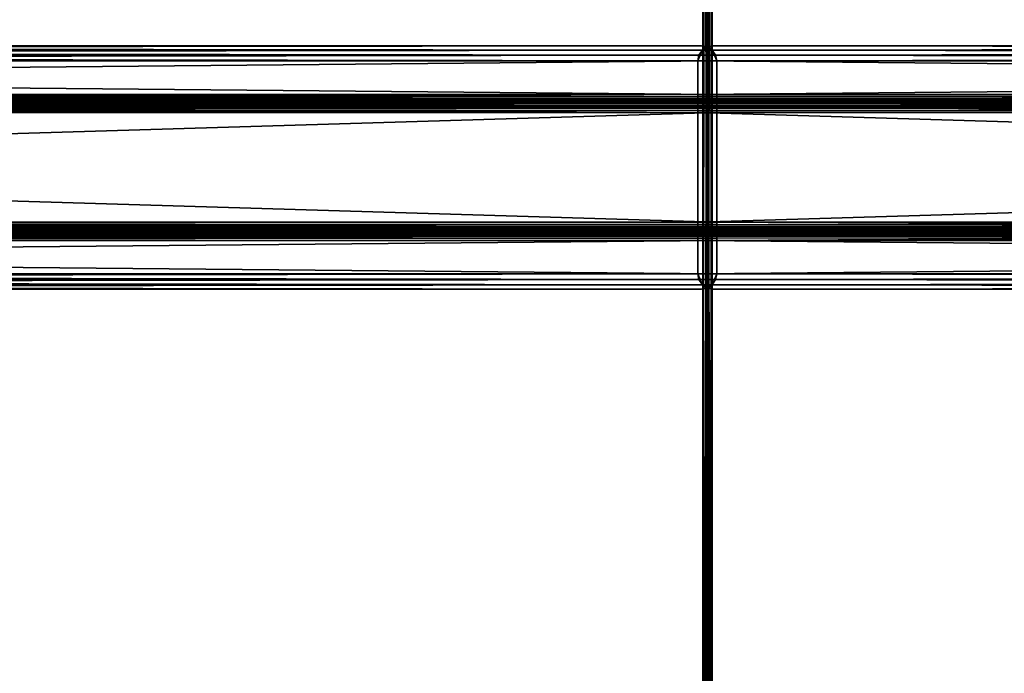
# Model space of a CAD drawing. Units: inches. Extents: x 420 to 943, y 1707 to 1835.
# Drawn here: x 887 to 900, y 1773 to 1782 of the extents above; entities that cross this region are included whole.
import ezdxf

# ---------------------------------------------------------------- set-up
doc = ezdxf.new("R2010")
doc.units = ezdxf.units.IN
doc.header["$LTSCALE"] = 8
doc.header["$MEASUREMENT"] = 0
for name, color, linetype in [('A-FURN', 7, 'CONTINUOUS'), ('AFUWK-3-WKLM', 17, 'CONTINUOUS'), ('AFUWK-P-T', 7, 'CONTINUOUS'), ('AFUWS-3-SUPT', 4, 'CONTINUOUS'), ('AFUWS-P-T', 7, 'CONTINUOUS')]:
    doc.layers.add(name, color=color, linetype=linetype)
doc.styles.add('GLOBAL', font='txt')

# ---------------------------------------------------------------- blocks, each defined once
blk = doc.blocks.new('3_SL4830TOP')
at = {"layer": 'AFUWK-P-T', "style": 'GLOBAL', "flags": 1}
for tag, height in [('CAPTG', 2.5), ('CAPPN', 0.001), ('CAPMG', 0.001), ('CAPMC', 0.001), ('CAPQT', 0.001), ('CAPDH', 0.001), ('CAPGC', 0.001)]:
    blk.add_attdef(tag, (0, 0), '', height=height, dxfattribs=at)
at = {"layer": 'AFUWK-3-WKLM'}
mesh = blk.add_polyface(dxfattribs=at)
corners = [(46.94, 0, 28.56), (0.06, 0, 28.56), (46.94, 0, 29.44), (0.06, 0, 29.44), (0, -0.06, 28.56), (0, -29.94, 28.56), (0, -0.06, 29.44), (0, -29.94, 29.44), (0.004, -29.962, 29.44), (46.94, -0.06, 29.5), (0.06, -0.06, 29.5), (46.94, -29.94, 29.5), (0.06, -29.94, 29.5), (46.94, -29.963, 29.495), (47, -29.94, 28.56), (47, -0.06, 28.56), (47, -29.94, 29.44), (47, -0.06, 29.44), (46.996, -29.962, 28.56), (0.06, -30, 28.56), (46.94, -30, 28.56), (0.06, -30, 29.44), (46.94, -30, 29.44), (0.06, -29.995, 28.537), (23.5, -29.982, 28.518), (0.06, -29.982, 28.518), (0.06, -29.963, 28.505), (0.06, -0.06, 28.5), (46.94, -0.06, 28.5), (0.06, -29.94, 28.5), (46.94, -29.94, 28.5), (46.94, -29.963, 28.505), (46.94, -29.982, 28.518), (46.94, -29.995, 28.537), (46.963, -29.995, 29.44), (46.982, -29.982, 29), (46.982, -29.982, 29.44), (46.962, -29.996, 28.56), (46.982, -29.982, 28.56), (46.995, -29.963, 29.44), (0.06, -29.995, 29.463), (23.5, -29.982, 29.482), (0.06, -29.982, 29.482), (46.94, -29.995, 29.463), (46.94, -29.982, 29.482), (0.06, -29.963, 29.495), (0.037, -29.995, 28.56), (0.018, -29.982, 29), (0.018, -29.982, 28.56), (0.038, -29.996, 29.44), (0.018, -29.982, 29.44), (0.005, -29.963, 28.56), (46.982, -15, 28.518), (46.995, -0.06, 28.537), (46.995, -29.94, 28.537), (46.982, -29.94, 28.518), (46.963, -29.94, 28.505), (46.963, -0.06, 28.505), (46.982, -0.06, 28.518), (46.995, -0.037, 28.56), (46.982, -0.018, 28.56), (46.982, -0.018, 29), (46.963, -0.005, 28.56), (46.963, -0.005, 29.44), (46.982, -0.018, 29.44), (46.995, -0.037, 29.44), (46.995, -29.94, 29.463), (46.982, -15, 29.482), (46.982, -29.94, 29.482), (46.995, -0.06, 29.463), (46.982, -0.06, 29.482), (46.963, -0.06, 29.495), (46.963, -29.94, 29.495), (46.94, -0.005, 28.537), (23.5, -0.018, 28.518), (46.94, -0.018, 28.518), (46.94, -0.037, 28.505), (0.06, -0.037, 28.505), (0.06, -0.018, 28.518), (0.06, -0.005, 28.537), (0.038, -0.004, 29.44), (0.018, -0.018, 29), (0.018, -0.018, 29.44), (0.038, -0.004, 28.56), (0.018, -0.018, 28.56), (0.004, -0.038, 28.56), (0.004, -0.038, 29.44), (46.94, -0.004, 29.462), (0.06, -0.005, 29.463), (23.5, -0.018, 29.482), (46.94, -0.018, 29.482), (0.06, -0.018, 29.482), (0.06, -0.037, 29.495), (46.94, -0.038, 29.496), (0.018, -15, 28.518), (0.005, -29.94, 28.537), (0.005, -0.06, 28.537), (0.018, -0.06, 28.518), (0.037, -0.06, 28.505), (0.037, -29.94, 28.505), (0.018, -29.94, 28.518), (0.005, -0.06, 29.463), (0.018, -15, 29.482), (0.018, -0.06, 29.482), (0.005, -29.94, 29.463), (0.018, -29.94, 29.482), (0.037, -29.94, 29.495), (0.037, -0.06, 29.495), (0.038, -29.987, 28.53), (46.973, -29.973, 28.522), (46.987, -29.97, 29.462), (0.034, -29.966, 29.487), (46.977, -0.022, 28.531), (46.987, -0.034, 29.466), (0.027, -0.027, 28.522), (0.034, -0.034, 29.487)]
mesh.append_faces([[corners[k] for k in face] for face in [(0, 1, 2, 2), (4, 5, 6, 6), (9, 10, 11, 11), (14, 15, 16, 16), (19, 20, 21, 21), (27, 28, 29, 29)]], dxfattribs={"vtx1": -1, "vtx2": -1})
mesh.append_faces([[corners[k] for k in face] for face in [(7, 5, 8, 8), (11, 12, 13, 13), (14, 16, 18, 18), (23, 24, 19, 19), (23, 25, 24, 24), (25, 26, 24, 24), (26, 29, 24, 24), (29, 30, 24, 24), (30, 31, 24, 24), (31, 32, 24, 24), (32, 33, 24, 24), (20, 19, 33, 33), (33, 19, 24, 24), (22, 20, 34, 34), (34, 20, 35, 35), (34, 35, 36, 36), (20, 37, 35, 35), (37, 38, 35, 35), (18, 16, 35, 35), (18, 35, 38, 38), (16, 39, 35, 35), (39, 36, 35, 35), (21, 22, 40, 40), (40, 22, 41, 41), (40, 41, 42, 42), (22, 43, 41, 41), (43, 44, 41, 41), (13, 12, 41, 41), (13, 41, 44, 44), (12, 45, 41, 41), (45, 42, 41, 41), (19, 21, 46, 46), (46, 21, 47, 47), (46, 47, 48, 48), (21, 49, 47, 47), (49, 50, 47, 47), (8, 5, 47, 47), (8, 47, 50, 50), (5, 51, 47, 47), (51, 48, 47, 47), (15, 14, 52, 52), (15, 52, 53, 53), (14, 54, 52, 52), (54, 55, 52, 52), (55, 56, 52, 52), (28, 57, 30, 30), (30, 57, 52, 52), (30, 52, 56, 56), (57, 58, 52, 52), (58, 53, 52, 52), (15, 59, 17, 17), (60, 61, 59, 59), (60, 62, 61, 61), (0, 2, 62, 62), (62, 2, 61, 61), (2, 63, 61, 61), (63, 64, 61, 61), (17, 59, 65, 65), (65, 59, 61, 61), (65, 61, 64, 64), (16, 17, 66, 66), (66, 17, 67, 67), (66, 67, 68, 68), (17, 69, 67, 67), (69, 70, 67, 67), (9, 11, 71, 71), (71, 11, 67, 67), (71, 67, 70, 70), (11, 72, 67, 67), (72, 68, 67, 67), (73, 74, 0, 0), (73, 75, 74, 74), (75, 76, 74, 74), (76, 28, 74, 74), (27, 77, 28, 28), (28, 77, 74, 74), (77, 78, 74, 74), (1, 0, 79, 79), (78, 79, 74, 74), (74, 79, 0, 0), (3, 1, 80, 80), (80, 1, 81, 81), (80, 81, 82, 82), (1, 83, 81, 81), (83, 84, 81, 81), (4, 6, 85, 85), (85, 6, 81, 81), (85, 81, 84, 84), (6, 86, 81, 81), (86, 82, 81, 81), (2, 3, 87, 87), (3, 88, 87, 87), (87, 88, 89, 89), (87, 89, 90, 90), (88, 91, 89, 89), (10, 9, 92, 92), (92, 9, 89, 89), (92, 89, 91, 91), (9, 93, 89, 89), (93, 90, 89, 89), (5, 4, 94, 94), (5, 94, 95, 95), (4, 96, 94, 94), (96, 97, 94, 94), (97, 98, 94, 94), (29, 99, 27, 27), (27, 99, 94, 94), (27, 94, 98, 98), (99, 100, 94, 94), (100, 95, 94, 94), (6, 7, 101, 101), (101, 7, 102, 102), (101, 102, 103, 103), (7, 104, 102, 102), (104, 105, 102, 102), (12, 10, 106, 106), (106, 10, 102, 102), (106, 102, 105, 105), (10, 107, 102, 102), (107, 103, 102, 102), (19, 46, 23, 23), (23, 46, 108, 108), (23, 108, 25, 25), (46, 48, 108, 108), (5, 95, 51, 51), (95, 100, 51, 51), (51, 100, 108, 108), (51, 108, 48, 48), (29, 26, 99, 99), (99, 26, 108, 108), (99, 108, 100, 100), (26, 25, 108, 108), (20, 33, 37, 37), (37, 33, 109, 109), (37, 109, 38, 38), (33, 32, 109, 109), (32, 31, 109, 109), (31, 30, 109, 109), (30, 56, 109, 109), (56, 55, 109, 109), (14, 18, 54, 54), (54, 18, 109, 109), (54, 109, 55, 55), (18, 38, 109, 109), (22, 34, 43, 43), (43, 34, 110, 110), (43, 110, 44, 44), (34, 36, 110, 110), (16, 66, 39, 39), (39, 66, 110, 110), (39, 110, 36, 36), (66, 68, 110, 110), (11, 13, 72, 72), (13, 44, 72, 72), (72, 44, 110, 110), (72, 110, 68, 68), (21, 40, 49, 49), (49, 40, 111, 111), (49, 111, 50, 50), (40, 42, 111, 111), (42, 45, 111, 111), (45, 12, 111, 111), (12, 106, 111, 111), (106, 105, 111, 111), (7, 8, 104, 104), (8, 50, 104, 104), (104, 50, 111, 111), (104, 111, 105, 105), (15, 53, 59, 59), (59, 53, 112, 112), (59, 112, 60, 60), (53, 58, 112, 112), (28, 76, 57, 57), (57, 76, 112, 112), (57, 112, 58, 58), (76, 75, 112, 112), (0, 62, 73, 73), (73, 62, 112, 112), (73, 112, 75, 75), (62, 60, 112, 112), (69, 17, 113, 113), (69, 113, 70, 70), (17, 65, 113, 113), (65, 64, 113, 113), (2, 87, 63, 63), (87, 90, 63, 63), (63, 90, 113, 113), (63, 113, 64, 64), (9, 71, 93, 93), (93, 71, 113, 113), (93, 113, 90, 90), (71, 70, 113, 113), (1, 79, 83, 83), (83, 79, 114, 114), (83, 114, 84, 84), (79, 78, 114, 114), (78, 77, 114, 114), (77, 27, 114, 114), (27, 98, 114, 114), (98, 97, 114, 114), (4, 85, 96, 96), (96, 85, 114, 114), (96, 114, 97, 97), (85, 84, 114, 114), (3, 80, 88, 88), (80, 82, 88, 88), (88, 82, 115, 115), (88, 115, 91, 91), (6, 101, 86, 86), (86, 101, 115, 115), (86, 115, 82, 82), (101, 103, 115, 115), (103, 107, 115, 115), (107, 10, 115, 115), (10, 92, 115, 115), (92, 91, 115, 115)]], dxfattribs={"vtx2": -1})
mesh.append_faces([[corners[k] for k in face] for face in [(1, 3, 2, 2), (5, 7, 6, 6), (10, 12, 11, 11), (15, 17, 16, 16), (20, 22, 21, 21), (28, 30, 29, 29)]], dxfattribs={"vtx2": -1, "vtx3": -1})
blk = doc.blocks.new('3_SLSB48T')
at = {"layer": 'AFUWS-P-T', "style": 'GLOBAL', "flags": 1}
for tag, height in [('CAPTG', 2.5), ('CAPPN', 0.001), ('CAPMG', 0.001), ('CAPMC', 0.001), ('CAPQT', 0.001), ('CAPDH', 0.001), ('CAPGC', 0.001)]:
    blk.add_attdef(tag, (0, 0), '', height=height, dxfattribs=at)
at = {"layer": 'AFUWS-3-SUPT'}
mesh = blk.add_polyface(dxfattribs=at)
corners = [(-23.5, 1.561, 28.503), (-23.566, 1.518, 28.503), (-23.427, 1.575, 28.503), (-23.624, 1.378, 28.503), (-23.61, 1.451, 28.503), (-23.624, 1.378, 28.424), (-23.566, 1.518, 28.463), (-23.61, 1.451, 28.424), (-23.5, 1.561, 28.424), (-23.566, 1.518, 28.424), (-23.427, 1.575, 28.424), (-23.624, 0.709, 27.794), (-23.624, -0.708, 27.715), (-23.624, -0.708, 27.794), (-23.624, 0.738, 27.8), (-23.624, 0.821, 27.761), (-23.624, 0.765, 27.817), (-23.624, 0.856, 27.815), (-23.624, 0.788, 27.873), (-23.624, 0.867, 27.873), (-23.624, 0.782, 27.844), (-23.624, 0.867, 28.345), (-23.624, 0.799, 28.403), (-23.624, 0.872, 28.374), (-23.624, 0.788, 28.345), (-23.624, 0.89, 28.401), (-23.624, 0.887, 28.492), (-23.624, 0.945, 28.424), (-23.624, 0.834, 28.457), (-23.624, 0.945, 28.503), (-23.624, 0.916, 28.419), (-23.624, 0.767, 27.726), (-23.624, 0.709, 27.715)]
mesh.append_faces([[corners[k] for k in face] for face in [(11, 12, 13, 13), (14, 15, 11, 11), (15, 16, 17, 17), (18, 19, 20, 20), (19, 18, 21, 21), (22, 23, 24, 24), (23, 22, 25, 25), (26, 27, 28, 28), (28, 25, 22, 22), (24, 21, 18, 18), (20, 17, 16, 16)]], dxfattribs={"vtx0": -1, "vtx1": -1, "vtx2": -1})
mesh.append_faces([[corners[k] for k in face] for face in [(0, 1, 2, 2), (8, 10, 9, 9), (3, 5, 29, 29)]], dxfattribs={"vtx1": -1, "vtx2": -1})
mesh.append_faces([[corners[k] for k in face] for face in [(14, 16, 15, 15), (26, 29, 27, 27), (5, 27, 29, 29), (27, 30, 28, 28), (30, 25, 28, 28), (23, 21, 24, 24), (19, 17, 20, 20), (15, 31, 11, 11), (31, 32, 11, 11), (32, 12, 11, 11)]], dxfattribs={"vtx1": -1, "vtx2": -1, "vtx3": -1})
mesh.append_faces([[corners[k] for k in face] for face in [(3, 4, 5, 5), (5, 4, 6, 6), (5, 6, 7, 7), (4, 1, 6, 6), (1, 0, 6, 6), (2, 8, 6, 6), (2, 6, 0, 0), (8, 9, 6, 6), (9, 7, 6, 6)]], dxfattribs={"vtx2": -1})
mesh = blk.add_polyface(dxfattribs=at)
corners = [(-23.624, -0.944, 28.424), (23.62, -0.944, 28.424), (-23.624, -1.377, 28.424), (-23.624, 0.945, 28.503), (23.62, 0.945, 28.503), (-23.624, 1.378, 28.503), (-23.427, 1.575, 28.424), (-23.5, 1.561, 28.424), (-23.427, 1.575, 28.503), (-23.61, 1.451, 28.424), (23.606, 1.451, 28.424), (-23.624, 1.378, 28.424), (-23.624, 0.945, 28.424), (23.62, 0.945, 28.424), (-23.624, 0.916, 28.419), (-0.002, 0.89, 28.401), (-23.624, 0.89, 28.401), (-23.624, 0.867, 28.345), (-23.624, 0.872, 28.374), (-23.624, 0.767, 27.726), (-23.624, 0.821, 27.761), (-0.002, 0.821, 27.761), (-23.624, 0.856, 27.815), (-23.624, 0.867, 27.873), (-23.624, -0.855, 27.815), (-23.624, -0.82, 27.761), (-0.002, -0.82, 27.761), (-23.624, -0.766, 27.726), (-23.624, -0.708, 27.715), (-23.624, -0.866, 28.345), (23.62, -0.866, 28.345), (-23.624, -0.871, 28.374), (-0.002, -0.889, 28.401), (-23.624, -0.889, 28.401), (-23.624, -0.915, 28.419), (-23.61, -1.45, 28.503), (23.606, -1.45, 28.503), (-23.624, -1.377, 28.503), (-23.624, -0.798, 28.403), (-23.624, -0.833, 28.457), (-0.002, -0.833, 28.457), (-23.624, -0.886, 28.492), (-23.624, -0.944, 28.503), (-23.624, -0.787, 27.873), (23.62, -0.787, 27.873), (-23.624, -0.781, 27.844), (-0.002, -0.764, 27.817), (-23.624, -0.764, 27.817), (-23.624, -0.708, 27.794), (-23.624, -0.737, 27.8), (-23.624, 0.738, 27.8), (-0.002, 0.765, 27.817), (-23.624, 0.765, 27.817), (-23.624, 0.788, 27.873), (-23.624, 0.782, 27.844), (-23.624, 0.887, 28.492), (-23.624, 0.834, 28.457), (-0.002, 0.834, 28.457), (-23.624, 0.799, 28.403), (-23.624, 0.788, 28.345)]
mesh.append_faces([[corners[k] for k in face] for face in [(9, 10, 11, 11), (35, 36, 37, 37)]], dxfattribs={"vtx0": -1, "vtx1": -1, "vtx2": -1})
mesh.append_faces([[corners[k] for k in face] for face in [(0, 1, 2, 2), (3, 4, 5, 5)]], dxfattribs={"vtx1": -1, "vtx2": -1})
mesh.append_faces([[corners[k] for k in face] for face in [(6, 7, 8, 8), (12, 13, 14, 14), (14, 15, 16, 16), (17, 18, 15, 15), (18, 16, 15, 15), (19, 20, 21, 21), (20, 22, 21, 21), (23, 21, 22, 22), (24, 25, 26, 26), (25, 27, 26, 26), (28, 26, 27, 27), (29, 30, 31, 31), (31, 32, 33, 33), (0, 34, 32, 32), (34, 33, 32, 32), (38, 39, 40, 40), (39, 41, 40, 40), (42, 40, 41, 41), (43, 44, 45, 45), (45, 46, 47, 47), (48, 49, 46, 46), (49, 47, 46, 46), (50, 51, 52, 52), (53, 54, 51, 51), (54, 52, 51, 51), (55, 56, 57, 57), (56, 58, 57, 57), (59, 57, 58, 58)]], dxfattribs={"vtx2": -1})
mesh = blk.add_polyface(dxfattribs=at)
corners = [(-23.61, -1.45, 28.424), (23.606, -1.45, 28.424), (-23.566, -1.517, 28.424), (23.62, -0.944, 28.424), (23.62, -1.377, 28.424), (-23.624, -1.377, 28.424), (23.562, -1.517, 28.424), (-23.427, -1.574, 28.424), (-23.427, -1.574, 28.503), (23.423, -1.574, 28.424), (-23.61, 1.451, 28.503), (23.606, 1.451, 28.503), (-23.566, 1.518, 28.503), (23.62, 0.945, 28.503), (23.62, 1.378, 28.503), (-23.624, 1.378, 28.503), (-23.427, 1.575, 28.424), (-23.427, 1.575, 28.503), (23.423, 1.575, 28.503), (-23.624, 0.945, 28.424), (-23.624, 1.378, 28.424), (23.62, 1.378, 28.424), (-23.61, 1.451, 28.424), (-23.566, 1.518, 28.424), (23.562, 1.518, 28.424), (23.423, 1.575, 28.424), (-23.624, 0.916, 28.419), (23.62, 0.945, 28.424), (-0.002, 0.89, 28.401), (23.62, 0.872, 28.374), (-23.624, 0.867, 28.345), (-23.624, 0.867, 27.873), (23.62, 0.867, 28.345), (23.62, 0.867, 27.873), (23.62, 0.856, 27.815), (-23.624, 0.709, 27.715), (-23.624, 0.767, 27.726), (23.62, 0.709, 27.715), (-0.002, 0.821, 27.761), (-23.624, -0.708, 27.715), (23.62, -0.866, 27.873), (-23.624, -0.855, 27.815), (-0.002, -0.82, 27.761), (23.62, -0.766, 27.726), (-23.624, -0.871, 28.374), (23.62, -0.866, 28.345), (-0.002, -0.889, 28.401), (23.62, -0.915, 28.419), (-23.624, -0.944, 28.424), (-23.61, -1.45, 28.503), (-23.566, -1.517, 28.503), (23.562, -1.517, 28.503), (23.423, -1.574, 28.503), (23.62, -0.787, 28.345), (-23.624, -0.798, 28.403), (-0.002, -0.833, 28.457), (-23.624, -0.944, 28.503), (23.62, -0.886, 28.492), (-23.624, -0.781, 27.844), (23.62, -0.787, 27.873), (-0.002, -0.764, 27.817), (23.62, -0.737, 27.8), (-23.624, -0.708, 27.794), (-23.624, 0.709, 27.794), (23.62, 0.709, 27.794), (-23.624, 0.738, 27.8), (-0.002, 0.765, 27.817), (23.62, 0.782, 27.844), (-23.624, 0.788, 27.873), (-23.624, 0.887, 28.492), (-0.002, 0.834, 28.457), (-23.624, 0.788, 28.345), (23.62, 0.799, 28.403)]
mesh.append_faces([[corners[k] for k in face] for face in [(0, 1, 2, 2), (10, 11, 12, 12)]], dxfattribs={"vtx0": -1, "vtx1": -1, "vtx2": -1})
mesh.append_faces([[corners[k] for k in face] for face in [(2, 6, 7, 7)]], dxfattribs={"vtx0": -1, "vtx1": -1, "vtx2": -1, "vtx3": -1})
mesh.append_faces([[corners[k] for k in face] for face in [(3, 4, 5, 5), (13, 14, 15, 15), (19, 20, 21, 21), (22, 23, 24, 24), (16, 25, 23, 23), (49, 50, 51, 51), (8, 52, 50, 50)]], dxfattribs={"vtx1": -1, "vtx2": -1, "vtx3": -1})
mesh.append_faces([[corners[k] for k in face] for face in [(26, 27, 28, 28), (29, 30, 28, 28), (33, 34, 31, 31), (35, 36, 37, 37), (37, 36, 38, 38), (31, 34, 38, 38), (40, 41, 42, 42), (39, 43, 42, 42), (44, 45, 46, 46), (47, 48, 46, 46), (53, 54, 55, 55), (56, 57, 55, 55), (58, 59, 60, 60), (61, 62, 60, 60), (63, 64, 65, 65), (65, 64, 66, 66), (67, 68, 66, 66), (13, 69, 70, 70), (71, 72, 70, 70)]], dxfattribs={"vtx2": -1})
mesh.append_faces([[corners[k] for k in face] for face in [(8, 7, 9, 9), (16, 17, 18, 18), (31, 30, 32, 32), (39, 35, 37, 37)]], dxfattribs={"vtx2": -1, "vtx3": -1})
mesh = blk.add_polyface(dxfattribs=at)
corners = [(23.606, -1.45, 28.424), (-23.61, -1.45, 28.424), (23.62, -1.377, 28.424), (23.423, -1.574, 28.424), (-23.427, -1.574, 28.424), (23.562, -1.517, 28.424), (-23.624, -1.377, 28.424), (-23.566, -1.517, 28.424), (23.423, -1.574, 28.503), (-23.427, -1.574, 28.503), (23.606, 1.451, 28.503), (-23.61, 1.451, 28.503), (23.62, 1.378, 28.503), (23.423, 1.575, 28.503), (-23.427, 1.575, 28.503), (23.562, 1.518, 28.503), (-23.624, 1.378, 28.503), (-23.566, 1.518, 28.503), (23.423, 1.575, 28.424), (-23.427, 1.575, 28.424), (23.606, 1.451, 28.424), (-23.61, 1.451, 28.424), (23.562, 1.518, 28.424), (23.62, 1.378, 28.424), (-23.624, 1.378, 28.424), (-23.566, 1.518, 28.424), (23.62, 0.945, 28.424), (23.62, 0.916, 28.419), (-0.002, 0.89, 28.401), (23.62, 0.89, 28.401), (23.62, 0.856, 27.815), (23.62, 0.821, 27.761), (-0.002, 0.821, 27.761), (23.62, 0.767, 27.726), (23.62, -0.708, 27.715), (23.62, -0.766, 27.726), (-23.624, -0.708, 27.715), (-23.624, -0.866, 27.873), (-23.624, -0.855, 27.815), (23.62, -0.866, 27.873), (-23.624, -0.866, 28.345), (23.606, -1.45, 28.503), (-23.61, -1.45, 28.503), (23.562, -1.517, 28.503), (-23.624, -0.944, 28.503), (-23.624, -1.377, 28.503), (23.62, -1.377, 28.503), (-23.566, -1.517, 28.503), (23.62, -0.944, 28.503), (23.62, -0.886, 28.492), (-23.624, -0.787, 28.345), (-23.624, -0.798, 28.403), (23.62, -0.787, 28.345), (-23.624, -0.787, 27.873), (-23.624, 0.709, 27.794), (-23.624, -0.708, 27.794), (23.62, -0.708, 27.794), (-23.624, 0.788, 28.345), (-23.624, 0.788, 27.873), (23.62, 0.788, 27.873), (-23.624, 0.945, 28.503), (-23.624, 0.887, 28.492), (23.62, 0.945, 28.503), (23.62, 0.788, 28.345), (23.62, 0.799, 28.403)]
mesh.append_faces([[corners[k] for k in face] for face in [(0, 1, 2, 2), (10, 11, 12, 12), (20, 21, 22, 22), (23, 24, 20, 20), (41, 42, 43, 43), (46, 45, 41, 41)]], dxfattribs={"vtx0": -1, "vtx1": -1, "vtx2": -1})
mesh.append_faces([[corners[k] for k in face] for face in [(14, 17, 15, 15), (25, 18, 22, 22), (43, 47, 8, 8)]], dxfattribs={"vtx0": -1, "vtx1": -1, "vtx2": -1, "vtx3": -1})
mesh.append_faces([[corners[k] for k in face] for face in [(8, 9, 3, 3), (18, 19, 13, 13)]], dxfattribs={"vtx1": -1, "vtx2": -1})
mesh.append_faces([[corners[k] for k in face] for face in [(3, 4, 5, 5), (1, 6, 2, 2), (0, 5, 7, 7), (13, 14, 15, 15), (11, 16, 12, 12), (10, 15, 17, 17), (44, 45, 46, 46)]], dxfattribs={"vtx1": -1, "vtx2": -1, "vtx3": -1})
mesh.append_faces([[corners[k] for k in face] for face in [(26, 27, 28, 28), (27, 29, 28, 28), (30, 31, 32, 32), (31, 33, 32, 32), (34, 35, 36, 36), (37, 38, 39, 39), (48, 49, 44, 44), (50, 51, 52, 52), (60, 61, 62, 62), (63, 64, 57, 57)]], dxfattribs={"vtx2": -1})
mesh.append_faces([[corners[k] for k in face] for face in [(40, 37, 39, 39), (53, 50, 52, 52), (54, 55, 56, 56), (57, 58, 59, 59)]], dxfattribs={"vtx2": -1, "vtx3": -1})
mesh = blk.add_polyface(dxfattribs=at)
corners = [(23.62, 1.378, 28.424), (23.606, 1.451, 28.424), (23.62, 1.378, 28.503), (23.423, 1.575, 28.503), (23.496, 1.561, 28.503), (23.423, 1.575, 28.424), (23.562, 1.518, 28.463), (23.496, 1.561, 28.424), (23.562, 1.518, 28.503), (23.606, 1.451, 28.503), (23.562, 1.518, 28.424), (23.62, 0.945, 28.424), (23.62, 0.945, 28.503), (23.62, 0.887, 28.492), (23.62, 0.834, 28.457), (23.62, 0.799, 28.403), (23.62, 0.89, 28.401), (23.62, 0.872, 28.374), (23.62, 0.788, 27.873), (23.62, 0.867, 28.345), (23.62, 0.788, 28.345), (23.62, 0.867, 27.873), (23.62, 0.765, 27.817), (23.62, 0.856, 27.815), (23.62, 0.782, 27.844), (23.62, 0.821, 27.761), (23.62, 0.738, 27.8), (23.62, -0.708, 27.715), (23.62, 0.709, 27.715), (23.62, 0.709, 27.794), (23.62, 0.767, 27.726), (23.62, 0.916, 28.419)]
mesh.append_faces([[corners[k] for k in face] for face in [(15, 16, 14, 14), (16, 15, 17, 17), (18, 19, 20, 20), (19, 18, 21, 21), (22, 23, 24, 24), (23, 22, 25, 25), (24, 21, 18, 18), (20, 17, 15, 15)]], dxfattribs={"vtx0": -1, "vtx1": -1, "vtx2": -1})
mesh.append_faces([[corners[k] for k in face] for face in [(25, 26, 29, 29)]], dxfattribs={"vtx0": -1, "vtx2": -1, "vtx3": -1})
mesh.append_faces([[corners[k] for k in face] for face in [(4, 3, 8, 8), (7, 10, 5, 5), (0, 2, 11, 11)]], dxfattribs={"vtx1": -1, "vtx2": -1})
mesh.append_faces([[corners[k] for k in face] for face in [(2, 12, 11, 11), (12, 13, 11, 11), (13, 14, 11, 11), (22, 26, 25, 25), (27, 28, 29, 29), (28, 30, 29, 29), (30, 25, 29, 29), (23, 21, 24, 24), (19, 17, 20, 20), (16, 31, 14, 14), (31, 11, 14, 14)]], dxfattribs={"vtx1": -1, "vtx2": -1, "vtx3": -1})
mesh.append_faces([[corners[k] for k in face] for face in [(0, 1, 2, 2), (3, 4, 5, 5), (5, 4, 6, 6), (5, 6, 7, 7), (4, 8, 6, 6), (8, 9, 6, 6), (2, 1, 6, 6), (2, 6, 9, 9), (1, 10, 6, 6), (10, 7, 6, 6)]], dxfattribs={"vtx2": -1})
mesh = blk.add_polyface(dxfattribs=at)
corners = [(23.62, 0.788, 27.873), (-23.624, 0.788, 27.873), (23.62, 0.782, 27.844), (23.62, -0.708, 27.794), (-23.624, -0.708, 27.794), (23.62, -0.737, 27.8), (23.423, -1.574, 28.424), (23.496, -1.56, 28.424), (23.423, -1.574, 28.503), (23.62, -0.944, 28.424), (-23.624, -0.944, 28.424), (23.62, -0.915, 28.419), (23.62, 0.867, 28.345), (-23.624, 0.867, 28.345), (23.62, 0.872, 28.374), (23.62, 0.945, 28.424), (-23.624, 0.945, 28.424), (23.62, 1.378, 28.424), (-0.002, 0.89, 28.401), (23.62, 0.89, 28.401), (23.62, 0.867, 27.873), (-23.624, 0.867, 27.873), (23.62, 0.709, 27.715), (-0.002, 0.821, 27.761), (23.62, 0.767, 27.726), (23.62, -0.708, 27.715), (-23.624, -0.708, 27.715), (23.62, -0.866, 27.873), (-0.002, -0.82, 27.761), (23.62, -0.855, 27.815), (23.62, -0.766, 27.726), (23.62, -0.82, 27.761), (23.62, -0.866, 28.345), (-23.624, -0.866, 28.345), (23.62, -0.871, 28.374), (-0.002, -0.889, 28.401), (23.62, -0.889, 28.401), (23.62, -0.944, 28.503), (-23.624, -0.944, 28.503), (23.62, -1.377, 28.503), (23.62, -0.787, 28.345), (-0.002, -0.833, 28.457), (23.62, -0.798, 28.403), (23.62, -0.886, 28.492), (23.62, -0.833, 28.457), (23.62, -0.787, 27.873), (-23.624, -0.787, 27.873), (23.62, -0.781, 27.844), (-0.002, -0.764, 27.817), (23.62, -0.764, 27.817), (23.62, 0.709, 27.794), (-23.624, 0.709, 27.794), (23.62, 0.738, 27.8), (-0.002, 0.765, 27.817), (23.62, 0.765, 27.817), (23.62, 0.788, 28.345), (-23.624, 0.788, 28.345), (23.62, 0.945, 28.503), (-0.002, 0.834, 28.457), (23.62, 0.887, 28.492), (23.62, 0.799, 28.403), (23.62, 0.834, 28.457)]
mesh.append_faces([[corners[k] for k in face] for face in [(15, 16, 17, 17), (20, 21, 12, 12), (25, 26, 22, 22), (32, 33, 27, 27), (37, 38, 39, 39), (45, 46, 40, 40), (50, 51, 3, 3), (55, 56, 0, 0)]], dxfattribs={"vtx1": -1, "vtx2": -1})
mesh.append_faces([[corners[k] for k in face] for face in [(0, 1, 2, 2), (3, 4, 5, 5), (6, 7, 8, 8), (9, 10, 11, 11), (12, 13, 14, 14), (14, 18, 19, 19), (22, 23, 24, 24), (27, 28, 29, 29), (30, 31, 28, 28), (31, 29, 28, 28), (32, 34, 35, 35), (34, 36, 35, 35), (11, 35, 36, 36), (40, 41, 42, 42), (43, 44, 41, 41), (44, 42, 41, 41), (45, 47, 48, 48), (47, 49, 48, 48), (5, 48, 49, 49), (50, 52, 53, 53), (52, 54, 53, 53), (2, 53, 54, 54), (57, 58, 59, 59), (60, 61, 58, 58), (61, 59, 58, 58)]], dxfattribs={"vtx2": -1})
mesh = blk.add_polyface(dxfattribs=at)
corners = [(23.62, -1.377, 28.503), (23.606, -1.45, 28.503), (23.62, -1.377, 28.424), (23.423, -1.574, 28.503), (23.496, -1.56, 28.424), (23.562, -1.517, 28.463), (23.496, -1.56, 28.503), (23.562, -1.517, 28.424), (23.606, -1.45, 28.424), (23.562, -1.517, 28.503), (23.423, -1.574, 28.424), (23.62, -0.708, 27.794), (23.62, -0.708, 27.715), (23.62, 0.709, 27.794), (23.62, -0.737, 27.8), (23.62, -0.82, 27.761), (23.62, -0.764, 27.817), (23.62, -0.855, 27.815), (23.62, -0.787, 27.873), (23.62, -0.866, 27.873), (23.62, -0.781, 27.844), (23.62, -0.866, 28.345), (23.62, -0.798, 28.403), (23.62, -0.871, 28.374), (23.62, -0.787, 28.345), (23.62, -0.889, 28.401), (23.62, -0.886, 28.492), (23.62, -0.944, 28.424), (23.62, -0.833, 28.457), (23.62, -0.944, 28.503), (23.62, -0.915, 28.419), (23.62, -0.766, 27.726)]
mesh.append_faces([[corners[k] for k in face] for face in [(11, 12, 13, 13), (14, 15, 11, 11), (15, 16, 17, 17), (18, 19, 20, 20), (19, 18, 21, 21), (22, 23, 24, 24), (23, 22, 25, 25), (26, 27, 28, 28), (28, 25, 22, 22), (24, 21, 18, 18), (20, 17, 16, 16)]], dxfattribs={"vtx0": -1, "vtx1": -1, "vtx2": -1})
mesh.append_faces([[corners[k] for k in face] for face in [(4, 10, 7, 7), (6, 9, 3, 3), (0, 2, 29, 29)]], dxfattribs={"vtx1": -1, "vtx2": -1})
mesh.append_faces([[corners[k] for k in face] for face in [(14, 16, 15, 15), (26, 29, 27, 27), (2, 27, 29, 29), (27, 30, 28, 28), (30, 25, 28, 28), (23, 21, 24, 24), (19, 17, 20, 20), (15, 31, 11, 11), (31, 12, 11, 11)]], dxfattribs={"vtx1": -1, "vtx2": -1, "vtx3": -1})
mesh.append_faces([[corners[k] for k in face] for face in [(0, 1, 2, 2), (3, 4, 5, 5), (3, 5, 6, 6), (4, 7, 5, 5), (7, 8, 5, 5), (2, 1, 5, 5), (2, 5, 8, 8), (1, 9, 5, 5), (9, 6, 5, 5)]], dxfattribs={"vtx2": -1})
mesh = blk.add_polyface(dxfattribs=at)
corners = [(-23.5, -1.56, 28.424), (-23.566, -1.517, 28.424), (-23.427, -1.574, 28.424), (-23.624, -1.377, 28.424), (-23.61, -1.45, 28.424), (-23.624, -1.377, 28.503), (-23.566, -1.517, 28.463), (-23.61, -1.45, 28.503), (-23.427, -1.574, 28.503), (-23.5, -1.56, 28.503), (-23.566, -1.517, 28.503), (-23.624, -0.944, 28.503), (-23.624, -0.944, 28.424), (-23.624, -0.886, 28.492), (-23.624, -0.798, 28.403), (-23.624, -0.889, 28.401), (-23.624, -0.833, 28.457), (-23.624, -0.871, 28.374), (-23.624, -0.787, 27.873), (-23.624, -0.866, 27.873), (-23.624, -0.787, 28.345), (-23.624, -0.781, 27.844), (-23.624, -0.855, 27.815), (-23.624, -0.737, 27.8), (-23.624, -0.82, 27.761), (-23.624, -0.764, 27.817), (-23.624, -0.708, 27.794), (-23.624, -0.708, 27.715), (-23.624, -0.766, 27.726), (-23.624, -0.866, 28.345), (-23.624, -0.915, 28.419)]
mesh.append_faces([[corners[k] for k in face] for face in [(3, 11, 12, 12), (14, 15, 16, 16), (15, 14, 17, 17), (18, 19, 20, 20), (19, 21, 22, 22), (23, 24, 25, 25), (25, 22, 21, 21), (20, 17, 14, 14), (16, 12, 13, 13)]], dxfattribs={"vtx0": -1, "vtx1": -1, "vtx2": -1})
mesh.append_faces([[corners[k] for k in face] for face in [(0, 1, 2, 2), (9, 8, 10, 10), (5, 11, 3, 3)]], dxfattribs={"vtx1": -1, "vtx2": -1})
mesh.append_faces([[corners[k] for k in face] for face in [(11, 13, 12, 12), (18, 21, 19, 19), (23, 26, 24, 24), (27, 28, 26, 26), (28, 24, 26, 26), (24, 22, 25, 25), (19, 29, 20, 20), (29, 17, 20, 20), (15, 30, 16, 16), (30, 12, 16, 16)]], dxfattribs={"vtx1": -1, "vtx2": -1, "vtx3": -1})
mesh.append_faces([[corners[k] for k in face] for face in [(3, 4, 5, 5), (5, 4, 6, 6), (5, 6, 7, 7), (4, 1, 6, 6), (1, 0, 6, 6), (8, 9, 2, 2), (2, 9, 6, 6), (2, 6, 0, 0), (9, 10, 6, 6), (10, 7, 6, 6)]], dxfattribs={"vtx2": -1})

msp = doc.modelspace()

# ---------------------------------------------------------------- block references
at = {"layer": 'A-FURN'}
for name, p in [('3_SL4830TOP', (848.86404, 1794.75067)), ('3_SL4830TOP', (895.86404, 1794.75067)), ('3_SLSB48T', (872.36404, 1779.75067)), ('3_SLSB48T', (919.36404, 1779.75067))]:
    msp.add_blockref(name, p, dxfattribs=at)

doc.saveas('drawing.dxf')
